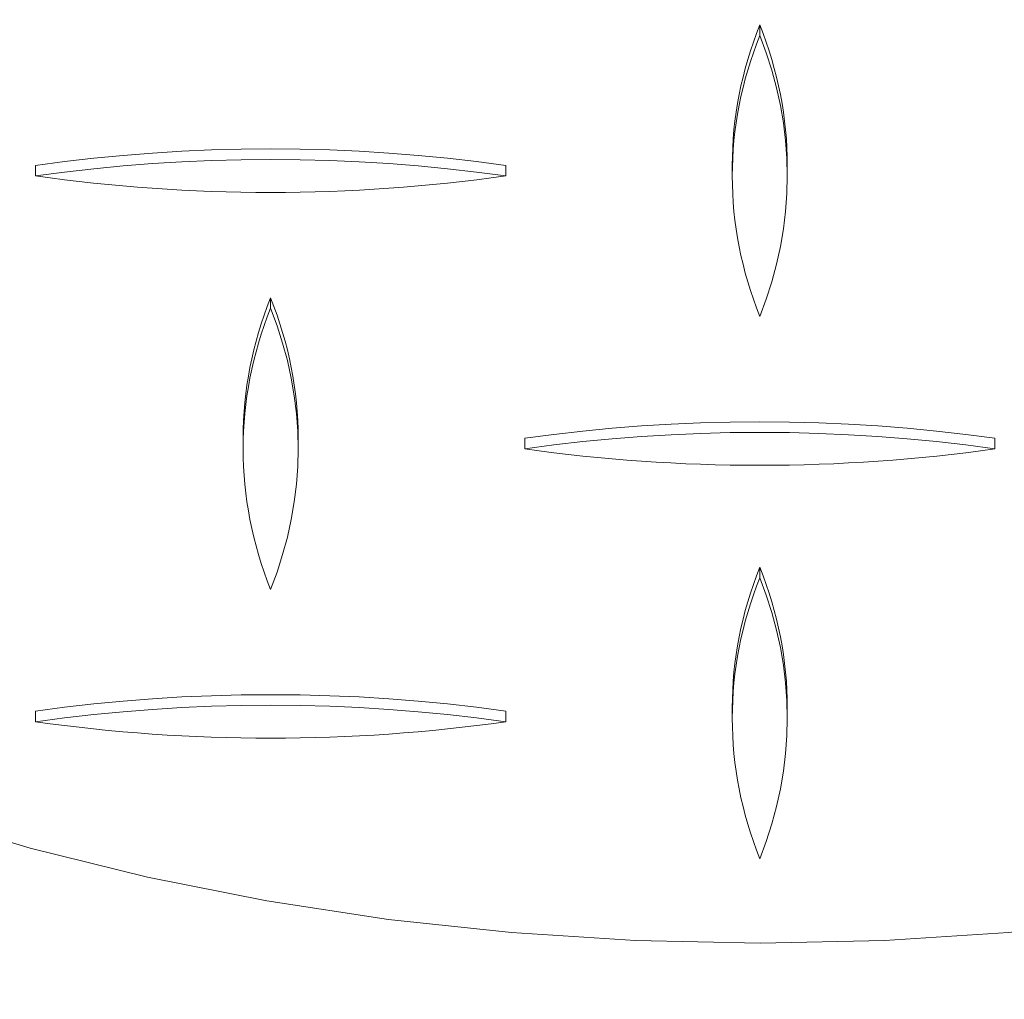
# Model space of a CAD drawing. Units: inches. Extents: x -0.52 to 2.44, y -0.5 to 3.5.
# Drawn here: x 0.57 to 0.65, y 0.5 to 0.58 of the extents above; entities that cross this region are included whole.
import ezdxf

# ---------------------------------------------------------------- set-up
doc = ezdxf.new("R2010")
doc.units = ezdxf.units.IN
doc.header["$MEASUREMENT"] = 0
doc.linetypes.add('ACAD_ISO02W100', pattern=[15, 12, -3])
doc.layers.get('0').update_dxf_attribs({"linetype": 'ACAD_ISO02W100', "lineweight": 9})

msp = doc.modelspace()

# ---------------------------------------------------------------- linework, layer by layer
for p, q in [((0.63234, 0.57973), (0.63234, 0.58063)), ((0.57072, 0.567773), (0.57072, 0.568672)), ((0.61072, 0.567773), (0.61072, 0.568672)), ((0.629997, 0.567773), (0.629997, 0.568672)), ((0.634683, 0.567773), (0.634683, 0.568672)), ((0.59072, 0.556513), (0.59072, 0.557413)), ((0.588378, 0.544556), (0.588378, 0.545456)), ((0.593063, 0.544556), (0.593063, 0.545456)), ((0.61234, 0.544556), (0.61234, 0.545456)), ((0.65234, 0.544556), (0.65234, 0.545456)), ((0.63234, 0.533595), (0.63234, 0.534494)), ((0.57072, 0.521339), (0.57072, 0.522239)), ((0.61072, 0.521339), (0.61072, 0.522239)), ((0.629997, 0.521637), (0.629997, 0.522537)), ((0.634683, 0.521637), (0.634683, 0.522537))]:
    msp.add_line(p, q)
for centre, major_axis, start_param, end_param in [((0.63234, 0.594294), (0.1525, 0), -0.58903, 3.141593), ((0.716534, 0.568672), (-0.086536, 0), -0.233225, 0), ((0.548147, 0.568672), (0.086536, 0), 0, 0.233225), ((0.716534, 0.567773), (-0.086536, 0), -0.233225, 0), ((0.548147, 0.567773), (0.086536, 0), -0.233225, 0.233225), ((0.59072, 0.518335), (-0.086536, 0), -1.804021, -1.337571), ((0.59072, 0.517435), (-0.086536, 0), -1.804021, -1.337571), ((0.59072, 0.61811), (0.086536, 0), -1.804021, -1.570796), ((0.59072, 0.61811), (0.086536, 0), -1.570796, -1.337571), ((0.716534, 0.567773), (-0.086536, 0), 0, 0.233225), ((0.674914, 0.545456), (-0.086536, 0), -0.233225, 0), ((0.506527, 0.545456), (0.086536, 0), 0, 0.233225), ((0.674914, 0.544556), (-0.086536, 0), -0.233225, 0), ((0.506527, 0.544556), (0.086536, 0), -0.233225, 0.233225), ((0.63234, 0.495118), (-0.086536, 0), -1.804021, -1.337571), ((0.63234, 0.494218), (-0.086536, 0), -1.804021, -1.337571), ((0.674914, 0.544556), (-0.086536, 0), 0, 0.233225), ((0.63234, 0.594893), (0.086536, 0), -1.804021, -1.570796), ((0.63234, 0.594893), (0.086536, 0), -1.570796, -1.337571), ((0.716534, 0.522537), (-0.086536, 0), -0.233225, 0), ((0.548147, 0.522537), (0.086536, 0), 0, 0.233225), ((0.716534, 0.521637), (-0.086536, 0), -0.233225, 0), ((0.548147, 0.521637), (0.086536, 0), -0.233225, 0.233225), ((0.59072, 0.471901), (-0.086536, 0), -1.804021, -1.337571), ((0.59072, 0.471002), (-0.086536, 0), -1.804021, -1.337571), ((0.59072, 0.571677), (0.086536, 0), -1.804021, -1.570796), ((0.59072, 0.571677), (0.086536, 0), -1.570796, -1.337571), ((0.716534, 0.521637), (-0.086536, 0), 0, 0.233225)]:
    msp.add_ellipse(centre, major_axis=major_axis, ratio=0.59788, start_param=start_param, end_param=end_param)
at = {"extrusion": (0, 0, -1)}
for start_param, end_param in [(-0.267406, 2.147045), (-2.145494, -0.996436)]:
    msp.add_ellipse((0.63234, 0.591889), major_axis=(-0.1495, 0), ratio=0.59788, start_param=start_param, end_param=end_param, dxfattribs=at)

doc.saveas('drawing.dxf')
